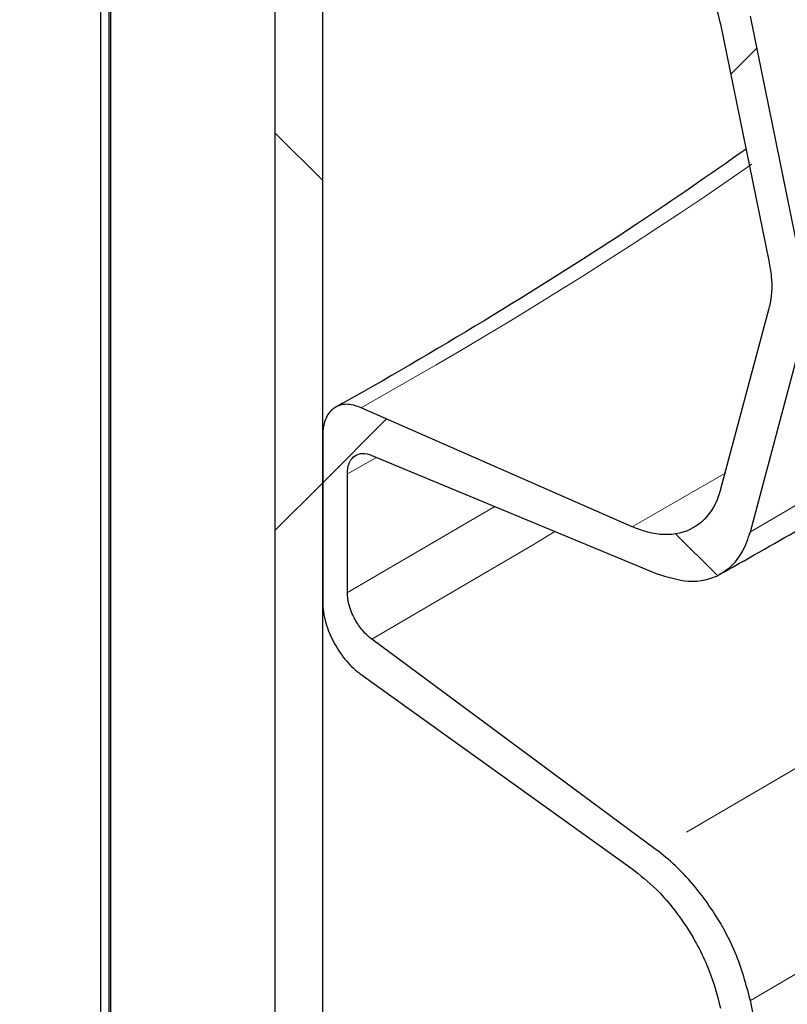
# Model space of a CAD drawing. Units: millimetres. Extents: x 15 to 205, y 5 to 292.
# Drawn here: x 164 to 166, y 174 to 176 of the extents above; entities that cross this region are included whole.
import ezdxf

# ---------------------------------------------------------------- set-up
doc = ezdxf.new("R2010")
doc.units = ezdxf.units.MM
doc.linetypes.add('SLD-Phantom', pattern=[12.7, 6.35, -1.27, 1.27, -1.27, 1.27, -1.27])
doc.linetypes.add('SLD-Solid', pattern=[0])
doc.styles.get("Standard").update_dxf_attribs({"font": 'GOTHIC.TTF'})
doc.dimstyles.new('SLDDIMSTYLE5', dxfattribs={"dimtxt": 0.18, "dimasz": 3.302, "dimexe": 0, "dimexo": 0.0625, "dimgap": 0, "dimtad": 0, "dimtih": 1, "dimtoh": 1, "dimdec": 0, "dimrnd": 1e-09, "dimzin": 0, "dimdsep": 46, "dimtxsty": 'Standard', "dimsah": 1, "dimcen": 0.09, "dimadec": 0, "dimazin": 0, "dimtfac": 3.302, "dimtdec": 0, "dimtofl": 0, "dimtmove": 0, "dimatfit": 3, "dimfxl": 1, "dimfrac": 2, "dimtolj": 1, "dimtzin": 0, "dimarcsym": 0})

# ---------------------------------------------------------------- blocks, each defined once
blk = doc.blocks.new('SW_HATCH_4')
at = {"color": 0, "linetype": 'SLD-Solid', "lineweight": 18}
for p, q in [((21.7196, 35.19), (21.7846, 35.255)), ((20.5878, 35.0438), (20.7057, 34.926)), ((20.7057, 34.1761), (20.8643, 34.3347)), ((20.7057, 34.1761), (20.5878, 34.0582)), ((21.5825, 34.0491), (21.6845, 33.9472))]:
    blk.add_line(p, q, dxfattribs=at)

msp = doc.modelspace()

# ---------------------------------------------------------------- linework, layer by layer
at = {"color": 7, "linetype": 'SLD-Solid', "lineweight": 25}
for p, q in [((164.2673356, 136.12676166), (164.2673356, 207.29478602)), ((164.38520101, 136.05871941), (164.38520101, 206.69909215)), ((163.83308673, 203.50934534), (163.83308673, 161.07141823)), ((163.85394466, 203.51291146), (163.85394466, 161.12564957)), ((163.85870783, 161.18377743), (163.85870783, 203.51033313)), ((165.57682869, 175.76632872), (165.44797621, 176.39596775)), ((165.37365547, 176.37634515), (165.4939486, 175.78853224)), ((165.4939486, 175.67074746), (165.37365547, 175.22182204)), ((165.44797621, 175.11639055), (165.57682869, 175.59725967)), ((165.15408293, 175.12880241), (164.4807188, 175.4242395)), ((164.38520101, 175.35506945), (164.38520101, 174.94125286)), ((164.50736768, 175.30580303), (165.2141121, 175.01249423)), ((164.44649088, 174.9654715), (164.44649088, 175.26008703)), ((165.2141121, 174.3267877), (164.50736768, 174.84946864)), ((164.4807188, 174.76180032), (165.15408293, 174.27978773)), ((165.57682869, 173.32323861), (165.44797621, 173.95287764))]:
    msp.add_line(p, q, dxfattribs=at)
at = {"color": 8, "linetype": 'SLD-Phantom', "lineweight": 18}
for p, q in [((164.51864919, 175.30078632), (164.44649088, 175.26008703)), ((165.38701418, 175.26248304), (165.15408293, 175.12880241)), ((164.81263028, 175.17852056), (164.44649088, 174.9654715))]:
    msp.add_line(p, q, dxfattribs=at)
at = {"color": 8, "linetype": 'SLD-Phantom', "lineweight": 18, "flags": 128}
for points in [[(169.9376756, 180.43529058), (169.94873091, 180.11378526), (169.93748876, 179.77045689), (169.90246065, 179.4276631), (169.84370268, 179.08595284), (169.76130896, 178.74587334), (169.65541141, 178.40796921), (169.52617965, 178.07278159), (169.37382061, 177.74084725), (169.19857829, 177.41269778), (169.00073334, 177.08885866), (168.78060258, 176.76984852), (168.53853854, 176.45617823), (168.27492888, 176.14835011), (167.99019574, 175.84685712), (167.68479511, 175.55218209), (167.35921606, 175.26479692), (167.01397999, 174.98516184), (166.64963977, 174.71372466), (166.26677887, 174.45092007), (165.86601041, 174.19716894), (165.44797621, 173.95287764)], [(169.52865181, 179.24216033), (169.51826959, 179.21764537), (169.36528362, 178.88722624), (169.18961032, 178.56058902), (168.99152877, 178.23825263), (168.77135366, 177.92072915), (168.52943477, 177.60852303), (168.26615644, 177.30213026), (167.98193693, 177.0020376), (167.67722777, 176.70872179), (167.35251303, 176.42264882), (167.0083086, 176.14427316), (166.64516128, 175.87403706), (166.26364801, 175.61236983), (165.86437488, 175.35968719), (165.44797621, 175.11639055)], [(169.42565277, 178.98254825), (169.35187355, 178.74482466), (169.22797365, 178.41241483), (169.08084452, 178.08317609), (168.91072781, 177.75764918), (168.71790292, 177.43636874), (168.50268654, 177.11986245), (168.26543216, 176.80865015), (168.00652943, 176.50324297), (167.72640358, 176.20414251), (167.4255147, 175.91184002), (167.10435696, 175.62681558), (166.76345784, 175.34953732), (166.40337723, 175.08046063), (166.02470653, 174.82002746), (165.62806767, 174.56866554), (165.2141121, 174.3267877)], [(164.9618874, 175.11645644), (164.90668967, 175.08264202), (164.50736768, 174.84946864)]]:
    msp.add_lwpolyline(points, dxfattribs=at)
at = {"color": 8, "linetype": 'SLD-Phantom', "lineweight": 18}
msp.add_arc((158.6607242, 185.85685886), 11.94620793, 299.155624376, 304.642415759, dxfattribs=at)
at = {"color": 7, "linetype": 'SLD-Solid', "lineweight": 25}
for points, knots in [([(165.37308721, 175.0116006), (165.38423521, 175.01776113), (165.5317999, 175.09930723), (165.80628915, 175.26230565), (166.18962593, 175.50425417), (166.55653152, 175.75532302), (166.90741827, 176.0145447), (167.24147886, 176.2817407), (167.55825996, 176.55650072), (167.8572379, 176.83845188), (168.13793566, 177.12718341), (168.39988849, 177.42226629), (168.64268237, 177.72324248), (168.86585809, 178.02964499), (169.06928279, 178.34093104), (169.2517928, 178.65673898), (169.40349427, 178.95116591), (169.48484998, 179.14197923), (169.52009811, 179.2246509)], [0, 0, 0, 0, 0.0055229084, 0.073106005, 0.1407053094, 0.2083109666, 0.275914543, 0.3435070712, 0.4110778696, 0.4786140858, 0.5461006559, 0.6135204206, 0.6808544631, 0.7480827223, 0.8151849259, 0.8821418479, 0.9489368455, 1, 1, 1, 1]), ([(165.37307479, 172.56851811), (165.38485923, 172.57503204), (165.53304397, 172.65694223), (165.80811953, 172.82032443), (166.19137744, 173.0623185), (166.55821033, 173.31342566), (166.90901944, 173.57268561), (167.24300051, 173.83991779), (167.55969952, 174.11471236), (167.8585931, 174.39669618), (168.13920431, 174.68545842), (168.40106838, 174.98056996), (168.64377208, 175.28157253), (168.86685391, 175.5879995), (169.07019027, 175.89930624), (169.25258407, 176.21513757), (169.40317525, 176.50744464), (169.48358571, 176.69610405), (169.51790351, 176.77662064)], [0, 0, 0, 0, 0.00584487918, 0.07349705657, 0.14116544611, 0.20884016916, 0.27651276309, 0.34417425245, 0.41181393467, 0.47941893415, 0.54697416108, 0.61446242975, 0.68186479675, 0.74916117718, 0.81633127975, 0.88335586705, 0.95021829557, 1, 1, 1, 1]), ([(165.15408293, 176.72287784), (165.17419397, 176.70682715), (165.22295526, 176.66791062), (165.2917012, 176.58047513), (165.34756442, 176.47573022), (165.3655265, 176.40730972), (165.37365547, 176.37634515)], [0, 0, 0, 0, 0.1989359913, 0.4823408015, 0.7657267133, 1, 1, 1, 1]), ([(165.43715629, 176.06604809), (165.34701986, 176.00326203), (165.14481014, 175.86240941), (164.8107125, 175.65307596), (164.55861948, 175.50353233), (164.42438342, 175.42955795), (164.41740515, 175.42571239)], [0, 0, 0, 0, 0.2813004004, 0.631061996, 0.9808207495, 1, 1, 1, 1]), ([(165.4939486, 175.78853224), (165.49613822, 175.77566834), (165.50302887, 175.73518611), (165.50041544, 175.69602935), (165.49443482, 175.67264834), (165.4939486, 175.67074746)], [0, 0, 0, 0, 0.2996741802, 0.9430636334, 1, 1, 1, 1]), ([(164.4807188, 175.4242395), (164.47272039, 175.42711792), (164.45274777, 175.43430555), (164.42401857, 175.43162701), (164.4025669, 175.41592077), (164.3887285, 175.39051665), (164.38521676, 175.36939448), (164.38520119, 175.35523083), (164.38520101, 175.35506945)], [0, 0, 0, 0, 0.1551630466, 0.3874533181, 0.6197274124, 0.7651106152, 0.997323663, 1, 1, 1, 1]), ([(164.44649088, 175.26008703), (164.44678733, 175.26557195), (164.44738402, 175.27661231), (164.45307935, 175.29296305), (164.46473737, 175.30662744), (164.48405576, 175.312293), (164.49949091, 175.30906945), (164.50734813, 175.30581114), (164.50736768, 175.30580303)], [0, 0, 0, 0, 0.1454812928, 0.2928332589, 0.5283535812, 0.7638731028, 0.9994123479, 1, 1, 1, 1]), ([(165.37365547, 175.22182204), (165.37201327, 175.21625498), (165.36226216, 175.18319871), (165.33065827, 175.13525876), (165.26503162, 175.10473761), (165.20149171, 175.10988551), (165.16344016, 175.12506872), (165.15408293, 175.12880241)], [0, 0, 0, 0, 0.0573888826, 0.3407654867, 0.624158055, 0.907577002, 1, 1, 1, 1]), ([(165.2141121, 175.01249423), (165.24135265, 175.00398806), (165.29969318, 174.98577056), (165.37556238, 175.00474906), (165.4260661, 175.05295338), (165.44203382, 175.09918532), (165.44797621, 175.11639055)], [0, 0, 0, 0, 0.2525292973, 0.54083683, 0.8291223424, 1, 1, 1, 1]), ([(164.50736768, 174.84946864), (164.50440912, 174.8517935), (164.49365352, 174.86024533), (164.47624688, 174.87987915), (164.46106716, 174.90569408), (164.45064449, 174.93262099), (164.44678617, 174.95176312), (164.4465389, 174.9632426), (164.44649088, 174.9654715)], [0, 0, 0, 0, 0.0893691812, 0.3248941957, 0.5604062715, 0.7078222237, 0.9432695994, 1, 1, 1, 1]), ([(164.38520101, 174.94125286), (164.38538609, 174.93569066), (164.38586881, 174.92118361), (164.39182499, 174.89010155), (164.40758591, 174.84820657), (164.43541068, 174.80389567), (164.46170108, 174.77609348), (164.47721221, 174.76443577), (164.4807188, 174.76180032)], [0, 0, 0, 0, 0.0903343005, 0.2356054983, 0.4677886154, 0.6999709623, 0.9321726473, 1, 1, 1, 1]), ([(165.3731212, 170.12539953), (165.38260371, 170.13063612), (165.52854545, 170.21123054), (165.80149961, 170.37322598), (166.18504292, 170.6150551), (166.55213854, 170.86602377), (166.90322835, 171.1251453), (167.23749687, 171.39224662), (167.55449264, 171.66691625), (167.8536912, 171.94878192), (168.1346153, 172.23743308), (168.39680018, 172.53244096), (168.63983023, 172.83334805), (168.86325036, 173.13968673), (169.06691022, 173.45091781), (169.24970888, 173.76666753), (169.40364172, 174.06521774), (169.48688421, 174.26022627), (169.52396712, 174.3470988)], [0, 0, 0, 0, 0.004687962, 0.0721506144, 0.1396294775, 0.207114749, 0.2745980638, 0.3420704677, 0.4095213235, 0.4769378291, 0.5443049739, 0.6116056533, 0.6788210024, 0.7459310049, 0.8129154202, 0.8797550349, 0.9464331944, 1, 1, 1, 1]), ([(165.44797621, 173.95287764), (165.4371887, 173.99255654), (165.41524935, 174.07325451), (165.34777988, 174.19168105), (165.2765137, 174.27690054), (165.22973018, 174.31430178), (165.2141121, 174.3267877)], [0, 0, 0, 0, 0.27888208451, 0.56718351154, 0.85550981652, 1, 1, 1, 1]), ([(165.15408293, 174.27978773), (165.17419397, 174.26373704), (165.22295526, 174.22482051), (165.2917012, 174.13738502), (165.34756442, 174.03264011), (165.3655265, 173.96421961), (165.37365547, 173.93325504)], [0, 0, 0, 0, 0.1989359913, 0.4823408015, 0.7657267133, 1, 1, 1, 1])]:
    msp.add_open_spline(points, degree=3, knots=knots, dxfattribs=at)

# ---------------------------------------------------------------- block references
at = {"color": 7, "linetype": 'SLD-Solid', "lineweight": 18}
msp.add_blockref('SW_HATCH_4', (143.67953399, 141.06182349), dxfattribs=at)

# ---------------------------------------------------------------- leaders
at = {"color": 7, "linetype": 'Continuous', "lineweight": 0}
msp.add_leader([(162.07982971, 160.51001519), (180.54943549, 174.5775299)], dimstyle='SLDDIMSTYLE5', dxfattribs=at)

doc.saveas('drawing.dxf')
